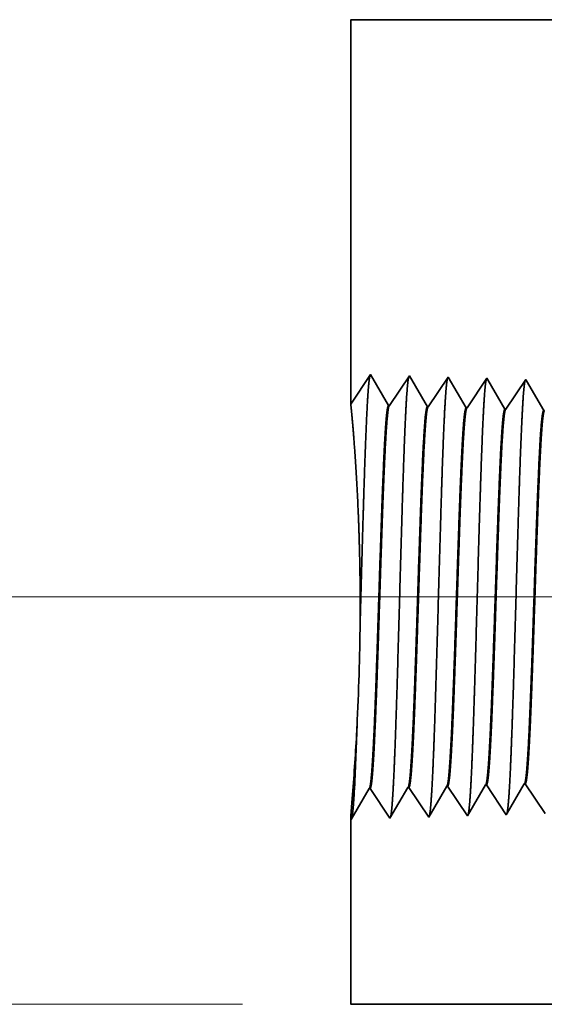
# Model space of a CAD drawing. Extents: x 0 to 10.8, y 0 to 8.2.
# Drawn here: x 1.2 to 1.6, y 1.1 to 1.8 of the extents above; entities that cross this region are included whole.
import ezdxf

# ---------------------------------------------------------------- set-up
doc = ezdxf.new("R2010")
doc.units = 0
doc.header["$MEASUREMENT"] = 0
doc.layers.get('0').update_dxf_attribs({"lineweight": 13})

# ---------------------------------------------------------------- blocks, each defined once
blk = doc.blocks.new('BLOCK23')
at = {"color": 7, "lineweight": 13, "ltscale": 0.03937}
for p, q in [((0.673816, 0.75), (-7.05101, 0.75)), ((-4.949212, 0), (-7.05101, 0))]:
    blk.add_line(p, q, dxfattribs=at)
blk = doc.blocks.new('BLOCK28')
at = {"color": 7, "lineweight": 5, "ltscale": 0.001646}
for p, q in [((-4.677679, 0.342274), (-4.644538, 0.399176)), ((-4.642879, 0.399228), (-4.606251, 0.344506)), ((-4.606251, 0.344506), (-4.57311, 0.401409)), ((-4.534822, 0.346738), (-4.501681, 0.403641)), ((-4.749108, 0.340041), (-4.715967, 0.396944)), ((-4.714308, 0.396996), (-4.677679, 0.342274))]:
    blk.add_line(p, q, dxfattribs=at)
at = {"color": 7, "lineweight": 5, "ltscale": 4.2e-05}
for p, q in [((-4.644538, 0.399176), (-4.642879, 0.399228)), ((-4.715967, 0.396944), (-4.714308, 0.396996))]:
    blk.add_line(p, q, dxfattribs=at)
at = {"color": 7, "lineweight": 5, "ltscale": 4.1e-05}
for p, q in [((-4.57311, 0.401409), (-4.571452, 0.40146)), ((-4.501681, 0.403641), (-4.500024, 0.403692)), ((-4.430251, 0.405873), (-4.428595, 0.405925))]:
    blk.add_line(p, q, dxfattribs=at)
at = {"color": 7, "lineweight": 5, "ltscale": 0.000235}
for p, q in [((-4.571452, 0.40146), (-4.566219, 0.393643)), ((-4.500024, 0.403692), (-4.494791, 0.395875)), ((-4.428595, 0.405925), (-4.423363, 0.398108)), ((-4.566219, 0.393643), (-4.560987, 0.385826)), ((-4.560987, 0.385826), (-4.555754, 0.378008)), ((-4.494791, 0.395875), (-4.489558, 0.388058)), ((-4.489558, 0.388058), (-4.484325, 0.38024)), ((-4.423363, 0.398108), (-4.41813, 0.39029)), ((-4.41813, 0.39029), (-4.412897, 0.382472)), ((-4.412897, 0.382472), (-4.407664, 0.374655)), ((-4.555754, 0.378008), (-4.550521, 0.370191)), ((-4.550521, 0.370191), (-4.545288, 0.362373)), ((-4.484325, 0.38024), (-4.479092, 0.372423)), ((-4.479092, 0.372423), (-4.473859, 0.364605)), ((-4.473859, 0.364605), (-4.468626, 0.356788)), ((-4.407664, 0.374655), (-4.402431, 0.366837)), ((-4.402431, 0.366837), (-4.397198, 0.35902)), ((-4.545288, 0.362373), (-4.540055, 0.354555)), ((-4.540055, 0.354555), (-4.534822, 0.346738)), ((-4.468626, 0.356788), (-4.463393, 0.34897)), ((-4.397198, 0.35902), (-4.391965, 0.351202))]:
    blk.add_line(p, q, dxfattribs=at)
at = {"color": 7, "lineweight": 5, "ltscale": 0.000224}
for p, q in [((-4.434752, 0.398146), (-4.430251, 0.405873)), ((-4.448254, 0.374963), (-4.443753, 0.382691)), ((-4.443753, 0.382691), (-4.439253, 0.390418)), ((-4.439253, 0.390418), (-4.434752, 0.398146)), ((-4.457256, 0.359508), (-4.452755, 0.367236)), ((-4.452755, 0.367236), (-4.448254, 0.374963)), ((-4.461756, 0.351781), (-4.457256, 0.359508))]:
    blk.add_line(p, q, dxfattribs=at)
at = {"color": 7, "lineweight": 5, "ltscale": 8.1e-05}
blk.add_line((-4.463393, 0.34897), (-4.461756, 0.351781), dxfattribs=at)
at = {"color": 7, "lineweight": 5, "ltscale": 0.008534}
blk.add_line((-4.75, 0), (-4.75, 0.341375), dxfattribs=at)
at = {"color": 7, "lineweight": 5, "ltscale": 4e-05}
blk.add_line((-4.75, 0.341375), (-4.749108, 0.340041), dxfattribs=at)
at = {"color": 7, "lineweight": 5, "ltscale": 0.03937}
blk.add_line((-2.672, 0), (-4.75, 0), dxfattribs=at)
blk = doc.blocks.new('BLOCK29')
at = {"color": 7, "lineweight": 5, "ltscale": 0.017696}
blk.add_line((-4.75, 1.104153), (-4.75, 1.812), dxfattribs=at)
at = {"color": 7, "lineweight": 5, "ltscale": 0.03937}
blk.add_line((-4.75, 1.812), (-2.581063, 1.812), dxfattribs=at)
at = {"color": 7, "lineweight": 5, "ltscale": 0.001645}
blk.add_line((-4.713393, 1.158843), (-4.75, 1.104153), dxfattribs=at)
at = {"color": 7, "lineweight": 5, "ltscale": 0.001646}
for p, q in [((-4.680253, 1.10194), (-4.713393, 1.158843)), ((-4.641965, 1.15661), (-4.678593, 1.101888)), ((-4.608824, 1.099708), (-4.641965, 1.15661)), ((-4.570536, 1.154378), (-4.607165, 1.099656)), ((-4.537396, 1.097475), (-4.570536, 1.154378))]:
    blk.add_line(p, q, dxfattribs=at)
at = {"color": 7, "lineweight": 5, "ltscale": 0.000235}
for p, q in [((-4.50434, 1.144329), (-4.509574, 1.136511)), ((-4.499107, 1.152146), (-4.50434, 1.144329)), ((-4.432912, 1.142096), (-4.438145, 1.134279)), ((-4.427679, 1.149914), (-4.432912, 1.142096)), ((-4.514807, 1.128693), (-4.520039, 1.120876)), ((-4.509574, 1.136511), (-4.514807, 1.128693)), ((-4.443378, 1.126461), (-4.448611, 1.118644)), ((-4.438145, 1.134279), (-4.443378, 1.126461)), ((-4.525272, 1.113058), (-4.530505, 1.105241)), ((-4.520039, 1.120876), (-4.525272, 1.113058)), ((-4.453844, 1.110826), (-4.459077, 1.103009)), ((-4.448611, 1.118644), (-4.453844, 1.110826)), ((-4.530505, 1.105241), (-4.535738, 1.097423)), ((-4.459077, 1.103009), (-4.46431, 1.095191))]:
    blk.add_line(p, q, dxfattribs=at)
at = {"color": 7, "lineweight": 5, "ltscale": 8.7e-05}
blk.add_line((-4.497354, 1.149136), (-4.499107, 1.152146), dxfattribs=at)
at = {"color": 7, "lineweight": 5, "ltscale": 0.000223}
for p, q in [((-4.49287, 1.141437), (-4.497354, 1.149136)), ((-4.488386, 1.133738), (-4.49287, 1.141437)), ((-4.483902, 1.126039), (-4.488386, 1.133738)), ((-4.479418, 1.11834), (-4.483902, 1.126039)), ((-4.474934, 1.110641), (-4.479418, 1.11834)), ((-4.47045, 1.102942), (-4.474934, 1.110641)), ((-4.465966, 1.095243), (-4.47045, 1.102942))]:
    blk.add_line(p, q, dxfattribs=at)
at = {"color": 7, "lineweight": 5, "ltscale": 7.6e-05}
blk.add_line((-4.426144, 1.147278), (-4.427679, 1.149914), dxfattribs=at)
at = {"color": 7, "lineweight": 5, "ltscale": 0.000224}
for p, q in [((-4.421629, 1.139526), (-4.426144, 1.147278)), ((-4.417113, 1.131773), (-4.421629, 1.139526)), ((-4.412598, 1.124021), (-4.417113, 1.131773)), ((-4.408083, 1.116268), (-4.412598, 1.124021)), ((-4.403568, 1.108516), (-4.408083, 1.116268)), ((-4.399052, 1.100763), (-4.403568, 1.108516)), ((-4.394537, 1.093011), (-4.399052, 1.100763))]:
    blk.add_line(p, q, dxfattribs=at)
at = {"color": 7, "lineweight": 5, "ltscale": 4.2e-05}
for p, q in [((-4.678593, 1.101888), (-4.680253, 1.10194)), ((-4.607165, 1.099656), (-4.608824, 1.099708))]:
    blk.add_line(p, q, dxfattribs=at)
at = {"color": 7, "lineweight": 5, "ltscale": 4.1e-05}
for p, q in [((-4.535738, 1.097423), (-4.537396, 1.097475)), ((-4.46431, 1.095191), (-4.465966, 1.095243)), ((-4.392882, 1.092959), (-4.394537, 1.093011))]:
    blk.add_line(p, q, dxfattribs=at)

msp = doc.modelspace()

# ---------------------------------------------------------------- linework, layer by layer
at = {"color": 7, "lineweight": 35, "ltscale": 0.03937}
for p, q in [((1.46303, 1.78639), (2.32032, 1.78639)), ((1.46303, 1.07018), (2.28438, 1.07018))]:
    msp.add_line(p, q, dxfattribs=at)
at = {"color": 7, "lineweight": 35, "ltscale": 0.006995}
msp.add_line((1.46303, 1.78639), (1.46303, 1.5066), dxfattribs=at)
at = {"color": 7, "lineweight": 35, "ltscale": 0.00065}
msp.add_line((1.46303, 1.5066), (1.4775, 1.52822), dxfattribs=at)
at = {"color": 7, "lineweight": 35, "ltscale": 0.000651}
for p, q in [((1.4775, 1.52822), (1.4906, 1.50573)), ((1.49125, 1.50571), (1.50573, 1.52734)), ((1.50573, 1.52734), (1.51883, 1.50485)), ((1.51949, 1.50483), (1.53396, 1.52646)), ((1.53396, 1.52646), (1.54706, 1.50396)), ((1.54772, 1.50394), (1.5622, 1.52557)), ((1.57595, 1.50306), (1.59043, 1.52469)), ((1.46338, 1.20458), (1.47648, 1.22707)), ((1.47714, 1.2271), (1.49161, 1.20547)), ((1.49161, 1.20547), (1.50471, 1.22796)), ((1.50537, 1.22798), (1.51985, 1.20635)), ((1.51985, 1.20635), (1.53295, 1.22884)), ((1.5336, 1.22886), (1.54808, 1.20723)), ((1.54808, 1.20723), (1.56118, 1.22972)), ((1.56183, 1.22974), (1.57631, 1.20811)), ((1.59007, 1.23062), (1.60455, 1.209))]:
    msp.add_line(p, q, dxfattribs=at)
at = {"color": 7, "lineweight": 35, "ltscale": 3.4e-05}
msp.add_line((1.5622, 1.52557), (1.56289, 1.52438), dxfattribs=at)
at = {"color": 7, "lineweight": 35, "ltscale": 0.000616}
msp.add_line((1.56289, 1.52438), (1.5753, 1.50308), dxfattribs=at)
at = {"color": 7, "lineweight": 35, "ltscale": 3e-05}
msp.add_line((1.59043, 1.52469), (1.59104, 1.52365), dxfattribs=at)
at = {"color": 7, "lineweight": 35, "ltscale": 0.000621}
msp.add_line((1.59104, 1.52365), (1.60353, 1.5022), dxfattribs=at)
at = {"color": 7, "lineweight": 35, "ltscale": 1.6e-05}
for p, q in [((1.49125, 1.50571), (1.4906, 1.50573)), ((1.51949, 1.50483), (1.51883, 1.50485)), ((1.54772, 1.50395), (1.54706, 1.50396)), ((1.57595, 1.50306), (1.5753, 1.50308)), ((1.60418, 1.50218), (1.60353, 1.5022)), ((1.47714, 1.2271), (1.47648, 1.22707)), ((1.50537, 1.22798), (1.50471, 1.22796)), ((1.5336, 1.22886), (1.53295, 1.22884)), ((1.56184, 1.22974), (1.56118, 1.22972)), ((1.59007, 1.23062), (1.58941, 1.2306)), ((1.46303, 1.20511), (1.46338, 1.20458))]:
    msp.add_line(p, q, dxfattribs=at)
at = {"color": 7, "lineweight": 35, "ltscale": 0.000619}
msp.add_line((1.57696, 1.20922), (1.58941, 1.2306), dxfattribs=at)
at = {"color": 7, "lineweight": 35, "ltscale": 0.003373}
msp.add_line((1.46303, 1.20511), (1.46303, 1.07018), dxfattribs=at)
at = {"color": 7, "lineweight": 35, "ltscale": 3.2e-05}
msp.add_line((1.57631, 1.20811), (1.57696, 1.20922), dxfattribs=at)
at = {"color": 7, "lineweight": 35, "ltscale": 0.03937}
for points in [[(1.49125, 1.50571, 0.251927), (1.49103, 1.50555)], [(1.51949, 1.50483, 0.252081), (1.51927, 1.50466)], [(1.54772, 1.50395, 0.251117), (1.5475, 1.50378)], [(1.57595, 1.50307, 0.251114), (1.57573, 1.5029)], [(1.46764, 1.27224, 0.008981), (1.46993, 1.34814)], [(1.4646, 1.22582, 0.006196), (1.46765, 1.27224)], [(1.46564, 1.22448, 0.005404), (1.46763, 1.27224)], [(1.47648, 1.22707, 0.243288), (1.47672, 1.22729)], [(1.50472, 1.22795, 0.243432), (1.50496, 1.22817)], [(1.53295, 1.22884, 0.243525), (1.53319, 1.22906)], [(1.56118, 1.22972, 0.243716), (1.56143, 1.22994)], [(1.58941, 1.2306, 0.242786), (1.58966, 1.23082)]]:
    msp.add_lwpolyline(points, format="xyb", dxfattribs=at)
for points, knots in [([(1.46993, 1.34814), (1.47063, 1.3734), (1.47133, 1.39893), (1.47203, 1.42368), (1.47318, 1.46179), (1.47447, 1.49398), (1.47496, 1.50457), (1.47568, 1.5168), (1.47645, 1.52418), (1.47667, 1.52581), (1.47689, 1.52697), (1.47712, 1.52765)], [0, 0, 0, 0, 0, 0, 11.139773, 11.139773, 11.139773, 17.367892, 17.367892, 17.367892, 19.778992, 19.778992, 19.778992, 19.778992, 19.778992, 19.778992]), ([(1.49386, 1.22526), (1.49491, 1.24329), (1.49584, 1.2689), (1.49669, 1.2964), (1.49826, 1.3513), (1.4998, 1.40713), (1.50054, 1.4329), (1.50172, 1.47092), (1.50308, 1.50132), (1.50356, 1.51036), (1.50421, 1.51953), (1.50489, 1.52466), (1.50504, 1.52558), (1.50519, 1.52627), (1.50534, 1.52674)], [0, 0, 0, 0, 0, 0, 12.663458, 12.663458, 12.663458, 24.386562, 24.386562, 24.386562, 30.203839, 30.203839, 30.203839, 31.844182, 31.844182, 31.844182, 31.844182, 31.844182, 31.844182]), ([(1.52209, 1.22603), (1.52314, 1.24401), (1.52408, 1.26957), (1.52493, 1.297), (1.5265, 1.35168), (1.52804, 1.40725), (1.52878, 1.43286), (1.52997, 1.47064), (1.53133, 1.50081), (1.53181, 1.50978), (1.53245, 1.51881), (1.53313, 1.52384), (1.53327, 1.52473), (1.53342, 1.5254), (1.53357, 1.52586)], [0, 0, 0, 0, 0, 0, 12.623897, 12.623897, 12.623897, 24.275413, 24.275413, 24.275413, 30.061999, 30.061999, 30.061999, 31.656286, 31.656286, 31.656286, 31.656286, 31.656286, 31.656286]), ([(1.55033, 1.2268), (1.55138, 1.24473), (1.55232, 1.27024), (1.55317, 1.29759), (1.55474, 1.35205), (1.55628, 1.40737), (1.55702, 1.43282), (1.55821, 1.47036), (1.55957, 1.5003), (1.56005, 1.5092), (1.56069, 1.51809), (1.56137, 1.52301), (1.56151, 1.52387), (1.56166, 1.52453), (1.5618, 1.52497)], [0, 0, 0, 0, 0, 0, 12.584308, 12.584308, 12.584308, 24.164246, 24.164246, 24.164246, 29.920081, 29.920081, 29.920081, 31.470492, 31.470492, 31.470492, 31.470492, 31.470492, 31.470492]), ([(1.57856, 1.22758), (1.57962, 1.24546), (1.58055, 1.27091), (1.58141, 1.29819), (1.58298, 1.35242), (1.58452, 1.40749), (1.58527, 1.43278), (1.58645, 1.47008), (1.58782, 1.49979), (1.5883, 1.50861), (1.58894, 1.51736), (1.58961, 1.52219), (1.58975, 1.52302), (1.58989, 1.52365), (1.59003, 1.52409)], [0, 0, 0, 0, 0, 0, 12.544618, 12.544618, 12.544618, 24.052896, 24.052896, 24.052896, 29.777976, 29.777976, 29.777976, 31.284577, 31.284577, 31.284577, 31.284577, 31.284577, 31.284577]), ([(1.46993, 1.34814), (1.47007, 1.36775), (1.46991, 1.38751), (1.46945, 1.40696), (1.46793, 1.44589), (1.4658, 1.47739), (1.46466, 1.49104), (1.46367, 1.50174), (1.46321, 1.50577), (1.46315, 1.5062), (1.46311, 1.5065), (1.46308, 1.50667)], [0, 0, 0, 0, 0, 0, 10.700456, 10.700456, 10.700456, 22.626255, 22.626255, 22.626255, 24.569103, 24.569103, 24.569103, 24.569103, 24.569103, 24.569103]), ([(1.4906, 1.50573), (1.49019, 1.50574), (1.48979, 1.50434), (1.48938, 1.50151), (1.48826, 1.48983), (1.48719, 1.46952), (1.48652, 1.45354), (1.48499, 1.41263), (1.48353, 1.3665), (1.48267, 1.33903), (1.48141, 1.30079), (1.48008, 1.26882), (1.47964, 1.25935), (1.47919, 1.25106), (1.47873, 1.24422)], [0, 0, 0, 0, 0, 0, 6.134015, 6.134015, 6.134015, 17.347201, 17.347201, 17.347201, 32.689584, 32.689584, 32.689584, 39.976992, 39.976992, 39.976992, 39.976992, 39.976992, 39.976992]), ([(1.49103, 1.50555), (1.49063, 1.50495), (1.49023, 1.50298), (1.48984, 1.49965), (1.48893, 1.48909), (1.48806, 1.47304), (1.48756, 1.46229), (1.48664, 1.43969), (1.48575, 1.41433), (1.48533, 1.40159), (1.48444, 1.37439), (1.48356, 1.34688), (1.48309, 1.33239), (1.4821, 1.30312), (1.48108, 1.27668), (1.48053, 1.26392), (1.47997, 1.25292), (1.47938, 1.24424)], [0, 0, 0, 0, 0, 0, 6.019118, 6.019118, 6.019118, 14.092764, 14.092764, 14.092764, 21.70114, 21.70114, 21.70114, 30.06962, 30.06962, 30.06962, 39.282662, 39.282662, 39.282662, 39.282662, 39.282662, 39.282662]), ([(1.51883, 1.50485), (1.51842, 1.50486), (1.51802, 1.50345), (1.51761, 1.50063), (1.51648, 1.48894), (1.51541, 1.46862), (1.51473, 1.45262), (1.5132, 1.41179), (1.51174, 1.3658), (1.51088, 1.33841), (1.50962, 1.30059), (1.50829, 1.26905), (1.50786, 1.2598), (1.50741, 1.2517), (1.50696, 1.24499)], [0, 0, 0, 0, 0, 0, 6.135598, 6.135598, 6.135598, 17.359503, 17.359503, 17.359503, 32.66274, 32.66274, 32.66274, 39.824636, 39.824636, 39.824636, 39.824636, 39.824636, 39.824636]), ([(1.51926, 1.50466), (1.51886, 1.50407), (1.51846, 1.5021), (1.51806, 1.49877), (1.51715, 1.48819), (1.51628, 1.47213), (1.51578, 1.46138), (1.51486, 1.43879), (1.51397, 1.41346), (1.51354, 1.40076), (1.5125, 1.36907), (1.51147, 1.337), (1.51084, 1.3181), (1.50985, 1.29005), (1.50881, 1.2662), (1.50842, 1.25814), (1.50802, 1.25102), (1.50762, 1.24502)], [0, 0, 0, 0, 0, 0, 6.020872, 6.020872, 6.020872, 14.101602, 14.101602, 14.101602, 21.702925, 21.702925, 21.702925, 32.740055, 32.740055, 32.740055, 39.133096, 39.133096, 39.133096, 39.133096, 39.133096, 39.133096]), ([(1.54706, 1.50396), (1.54665, 1.50398), (1.54625, 1.50257), (1.54584, 1.49974), (1.5447, 1.48805), (1.54363, 1.46772), (1.54295, 1.45171), (1.54182, 1.42163), (1.54073, 1.38877), (1.54026, 1.37442), (1.53914, 1.33981), (1.538, 1.30629), (1.53732, 1.28762), (1.53648, 1.26773), (1.53561, 1.25225), (1.53547, 1.24996), (1.53533, 1.2478), (1.53519, 1.24577)], [0, 0, 0, 0, 0, 0, 6.13731, 6.13731, 6.13731, 17.372295, 17.372295, 17.372295, 25.696087, 25.696087, 25.696087, 37.584919, 37.584919, 37.584919, 39.76341, 39.76341, 39.76341, 39.76341, 39.76341, 39.76341]), ([(1.54749, 1.50378), (1.54709, 1.50318), (1.54669, 1.50121), (1.54629, 1.49788), (1.54537, 1.48729), (1.5445, 1.47123), (1.544, 1.46047), (1.54307, 1.43789), (1.54218, 1.41259), (1.54175, 1.39992), (1.54071, 1.36838), (1.53968, 1.33649), (1.53905, 1.31774), (1.53806, 1.29005), (1.53703, 1.26654), (1.53664, 1.25865), (1.53625, 1.25168), (1.53585, 1.24579)], [0, 0, 0, 0, 0, 0, 6.022761, 6.022761, 6.022761, 14.110852, 14.110852, 14.110852, 21.705297, 21.705297, 21.705297, 32.696156, 32.696156, 32.696156, 38.98759, 38.98759, 38.98759, 38.98759, 38.98759, 38.98759]), ([(1.5753, 1.50308), (1.57489, 1.50309), (1.57448, 1.50169), (1.57407, 1.49886), (1.57293, 1.48717), (1.57185, 1.46683), (1.57117, 1.4508), (1.57003, 1.42073), (1.56893, 1.38791), (1.56847, 1.37357), (1.56734, 1.33916), (1.5662, 1.3059), (1.56552, 1.28743), (1.56469, 1.2679), (1.56382, 1.25272), (1.56369, 1.25054), (1.56356, 1.24848), (1.56343, 1.24654)], [0, 0, 0, 0, 0, 0, 6.139157, 6.139157, 6.139157, 17.385596, 17.385596, 17.385596, 25.704393, 25.704393, 25.704393, 37.526464, 37.526464, 37.526464, 39.613962, 39.613962, 39.613962, 39.613962, 39.613962, 39.613962]), ([(1.57573, 1.5029), (1.57532, 1.5023), (1.57492, 1.50032), (1.57452, 1.49699), (1.5736, 1.4864), (1.57272, 1.47033), (1.57222, 1.45956), (1.57129, 1.437), (1.57039, 1.41172), (1.56996, 1.39908), (1.56892, 1.36768), (1.56789, 1.33597), (1.56726, 1.31739), (1.56628, 1.29006), (1.56524, 1.26688), (1.56486, 1.25917), (1.56448, 1.25234), (1.56408, 1.24657)], [0, 0, 0, 0, 0, 0, 6.024774, 6.024774, 6.024774, 14.120506, 14.120506, 14.120506, 21.708375, 21.708375, 21.708375, 32.655696, 32.655696, 32.655696, 38.845991, 38.845991, 38.845991, 38.845991, 38.845991, 38.845991]), ([(1.60353, 1.5022), (1.60312, 1.50221), (1.60271, 1.50081), (1.6023, 1.49798), (1.60115, 1.48628), (1.60007, 1.46593), (1.59939, 1.44989), (1.59825, 1.41983), (1.59714, 1.38704), (1.59667, 1.37271), (1.59544, 1.33515), (1.59418, 1.29904), (1.59338, 1.27793), (1.59254, 1.26004), (1.59166, 1.24732)], [0, 0, 0, 0, 0, 0, 6.141131, 6.141131, 6.141131, 17.399405, 17.399405, 17.399405, 25.714967, 25.714967, 25.714967, 39.44066, 39.44066, 39.44066, 39.44066, 39.44066, 39.44066]), ([(1.60396, 1.50201), (1.60355, 1.50141), (1.60315, 1.49943), (1.60275, 1.4961), (1.60182, 1.4855), (1.60094, 1.46942), (1.60044, 1.45865), (1.59951, 1.4361), (1.59861, 1.41085), (1.59817, 1.39823), (1.59713, 1.36698), (1.5961, 1.33546), (1.59547, 1.31704), (1.59449, 1.29007), (1.59346, 1.26722), (1.59309, 1.25969), (1.5927, 1.25301), (1.59231, 1.24734)], [0, 0, 0, 0, 0, 0, 6.02694, 6.02694, 6.02694, 14.130609, 14.130609, 14.130609, 21.712044, 21.712044, 21.712044, 32.613919, 32.613919, 32.613919, 38.70227, 38.70227, 38.70227, 38.70227, 38.70227, 38.70227]), ([(1.49204, 1.2062), (1.49238, 1.20736), (1.49272, 1.20965), (1.49304, 1.21301), (1.4934, 1.21774), (1.49375, 1.22334), (1.49379, 1.22397), (1.49382, 1.22461), (1.49386, 1.22526)], [0, 0, 0, 0, 0, 0, 3.673773, 3.673773, 3.673773, 4.129245, 4.129245, 4.129245, 4.129245, 4.129245, 4.129245]), ([(1.52027, 1.20708), (1.52061, 1.20824), (1.52095, 1.21053), (1.52128, 1.21386), (1.52164, 1.21856), (1.52198, 1.22413), (1.52202, 1.22475), (1.52206, 1.22539), (1.52209, 1.22603)], [0, 0, 0, 0, 0, 0, 3.648067, 3.648067, 3.648067, 4.10036, 4.10036, 4.10036, 4.10036, 4.10036, 4.10036]), ([(1.54851, 1.20797), (1.54885, 1.20913), (1.54918, 1.2114), (1.54951, 1.21472), (1.54987, 1.21938), (1.55021, 1.22491), (1.55025, 1.22553), (1.55029, 1.22616), (1.55033, 1.2268)], [0, 0, 0, 0, 0, 0, 3.622364, 3.622364, 3.622364, 4.07148, 4.07148, 4.07148, 4.07148, 4.07148, 4.07148]), ([(1.57674, 1.20886), (1.57708, 1.21001), (1.57742, 1.21228), (1.57775, 1.21557), (1.5781, 1.22021), (1.57845, 1.2257), (1.57848, 1.22632), (1.57852, 1.22694), (1.57856, 1.22758)], [0, 0, 0, 0, 0, 0, 3.596689, 3.596689, 3.596689, 4.042629, 4.042629, 4.042629, 4.042629, 4.042629, 4.042629]), ([(1.4638, 1.20531), (1.46414, 1.20647), (1.46448, 1.20878), (1.46481, 1.21216), (1.46517, 1.21691), (1.46552, 1.22255), (1.46555, 1.22319), (1.46559, 1.22383), (1.46563, 1.22448)], [0, 0, 0, 0, 0, 0, 3.699461, 3.699461, 3.699461, 4.158108, 4.158108, 4.158108, 4.158108, 4.158108, 4.158108])]:
    msp.add_open_spline(points, degree=5, knots=knots, dxfattribs=at)
for points in [[(1.56343, 1.24653), (1.56304, 1.24086), (1.56264, 1.2362), (1.56224, 1.23273), (1.56184, 1.23064), (1.56143, 1.22994)], [(1.56408, 1.24656), (1.56365, 1.24018), (1.5632, 1.23509), (1.56275, 1.23154), (1.56229, 1.22976), (1.56184, 1.22974)], [(1.59166, 1.24731), (1.59127, 1.24167), (1.59088, 1.23704), (1.59047, 1.2336), (1.59007, 1.23152), (1.58966, 1.23082)], [(1.59231, 1.24733), (1.59188, 1.24099), (1.59143, 1.23593), (1.59098, 1.23242), (1.59052, 1.23064), (1.59007, 1.23062)], [(1.47873, 1.24422), (1.47834, 1.23841), (1.47794, 1.23366), (1.47754, 1.23012), (1.47713, 1.22799), (1.47673, 1.22729)], [(1.47938, 1.24424), (1.47895, 1.23774), (1.4785, 1.23254), (1.47805, 1.22893), (1.47759, 1.22711), (1.47714, 1.2271)], [(1.50696, 1.24499), (1.50657, 1.23923), (1.50618, 1.2345), (1.50577, 1.23099), (1.50537, 1.22887), (1.50496, 1.22817)], [(1.50762, 1.24501), (1.50718, 1.23855), (1.50674, 1.2334), (1.50628, 1.2298), (1.50583, 1.22799), (1.50537, 1.22798)], [(1.53519, 1.24576), (1.5348, 1.24004), (1.53441, 1.23535), (1.53401, 1.23186), (1.5336, 1.22975), (1.53319, 1.22905)], [(1.53585, 1.24579), (1.53541, 1.23937), (1.53497, 1.23424), (1.53452, 1.23067), (1.53406, 1.22888), (1.5336, 1.22886)], [(1.46461, 1.22582), (1.46404, 1.21854), (1.46356, 1.21263), (1.46321, 1.20833), (1.46303, 1.20581), (1.46303, 1.20511)]]:
    msp.add_open_spline(points, degree=5, dxfattribs=at)

# ---------------------------------------------------------------- block references
at = {"lineweight": 0, "xscale": 0.395258, "yscale": 0.395258, "zscale": 0.395258}
for name in ['BLOCK29', 'BLOCK23', 'BLOCK28']:
    msp.add_blockref(name, (3.3405, 1.07018), dxfattribs=at)

doc.saveas('drawing.dxf')
